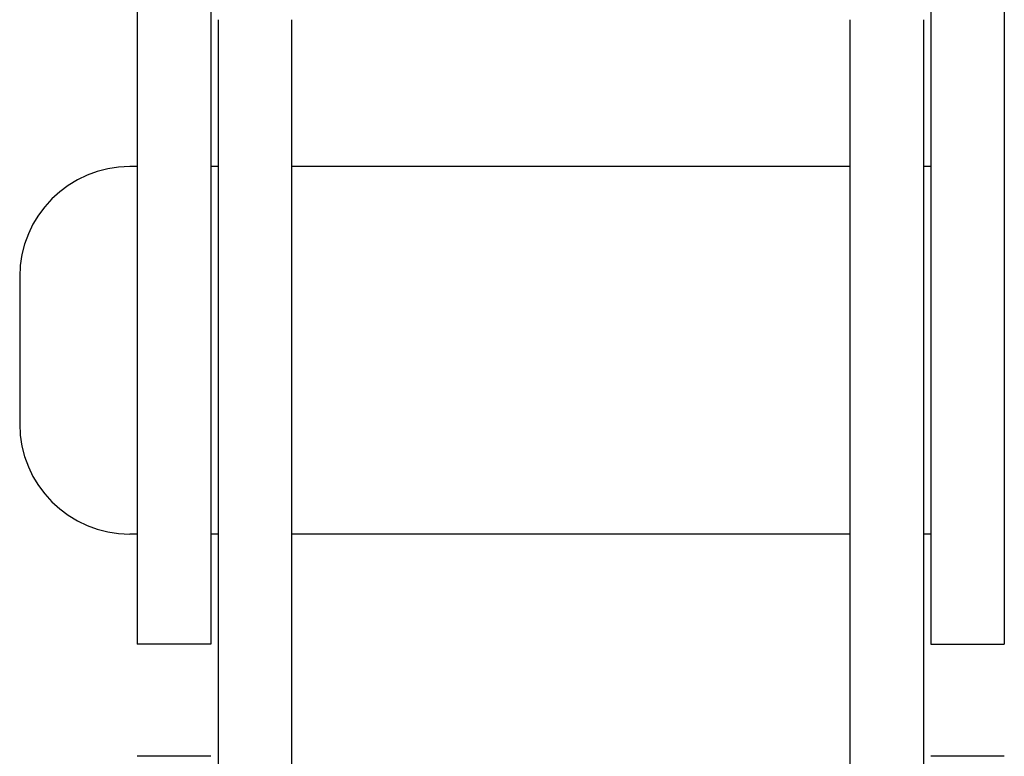
# Model space of a CAD drawing. Units: millimetres. Extents: x 52038 to 292684, y -13720 to 21215.
# Drawn here: x 60473 to 60540, y -9560 to -9510 of the extents above; entities that cross this region are included whole.
import ezdxf

# ---------------------------------------------------------------- set-up
doc = ezdxf.new("R2010")
doc.units = ezdxf.units.MM
doc.header["$LTSCALE"] = 977.777778
doc.layers.get('0').update_dxf_attribs({"linetype": 'CONTINUOUS'})
for name, color, linetype in [('FLGU_TSS4006_21_NEW_VIE282', 7, 'CONTINUOUS'), ('FLGU_TSS4006_21_NEW_VIE298', 7, 'CONTINUOUS'), ('FLGU_TSS4006_21_NEW_VIE299', 7, 'CONTINUOUS'), ('FLGU_TSS4006_21_NEW_VIE300', 7, 'CONTINUOUS'), ('FLGU_TSS4006_22_NEW_VIE293', 7, 'CONTINUOUS'), ('FLGU_TSS4006_22_NEW_VIE294', 7, 'CONTINUOUS'), ('FLGU_TSS4006_23_NEW_VIE295', 7, 'CONTINUOUS')]:
    doc.layers.add(name, color=color, linetype=linetype)

msp = doc.modelspace()

# ---------------------------------------------------------------- linework, layer by layer
msp.add_line((60535.138, -9552.429), (60540.138, -9552.429))
at = {"layer": 'FLGU_TSS4006_21_NEW_VIE282', "color": 7, "linetype": 'Continuous'}
for p, q in [((60486.638, -9509.929), (60486.638, -9602.554)), ((60491.638, -9509.929), (60491.638, -9602.554))]:
    msp.add_line(p, q, dxfattribs=at)
at = {"layer": 'FLGU_TSS4006_21_NEW_VIE298', "color": 7, "linetype": 'Continuous'}
for p, q in [((60529.638, -9509.929), (60529.638, -9587.733)), ((60534.638, -9509.929), (60534.638, -9587.089))]:
    msp.add_line(p, q, dxfattribs=at)
at = {"layer": 'FLGU_TSS4006_21_NEW_VIE299', "color": 7, "linetype": 'Continuous'}
msp.add_line((60486.638, -9509.929), (60486.638, -9587.006), dxfattribs=at)
at = {"layer": 'FLGU_TSS4006_21_NEW_VIE300', "color": 7, "linetype": 'Continuous'}
for p, q in [((60529.638, -9509.929), (60529.638, -9602.554)), ((60534.638, -9509.929), (60534.638, -9602.554))]:
    msp.add_line(p, q, dxfattribs=at)
at = {"layer": 'FLGU_TSS4006_22_NEW_VIE293', "color": 7, "linetype": 'Continuous'}
for p, q in [((60481.138, -9464.804), (60481.138, -9552.429)), ((60486.138, -9464.804), (60486.138, -9552.429)), ((60486.138, -9552.429), (60481.138, -9552.429)), ((60486.138, -9560.054), (60481.138, -9560.054))]:
    msp.add_line(p, q, dxfattribs=at)
at = {"layer": 'FLGU_TSS4006_22_NEW_VIE294', "color": 7, "linetype": 'Continuous'}
for p, q in [((60535.138, -9464.804), (60535.138, -9552.429)), ((60540.138, -9464.804), (60540.138, -9552.429)), ((60540.138, -9560.054), (60535.138, -9560.054))]:
    msp.add_line(p, q, dxfattribs=at)
at = {"layer": 'FLGU_TSS4006_23_NEW_VIE295', "color": 7, "linetype": 'Continuous'}
for p, q in [((60481.138, -9519.929), (60480.638, -9519.929)), ((60486.638, -9519.929), (60486.138, -9519.929)), ((60529.638, -9519.929), (60491.638, -9519.929)), ((60535.138, -9519.929), (60534.638, -9519.929)), ((60473.138, -9527.429), (60473.138, -9537.429)), ((60481.138, -9544.929), (60480.638, -9544.929)), ((60486.638, -9544.929), (60486.138, -9544.929)), ((60529.638, -9544.929), (60491.638, -9544.929)), ((60535.138, -9544.929), (60534.638, -9544.929))]:
    msp.add_line(p, q, dxfattribs=at)
for centre, start, end in [((60480.638, -9527.429), 90, 180), ((60480.638, -9537.429), 180, 270)]:
    msp.add_arc(centre, 7.5, start, end, dxfattribs=at)

doc.saveas('drawing.dxf')
